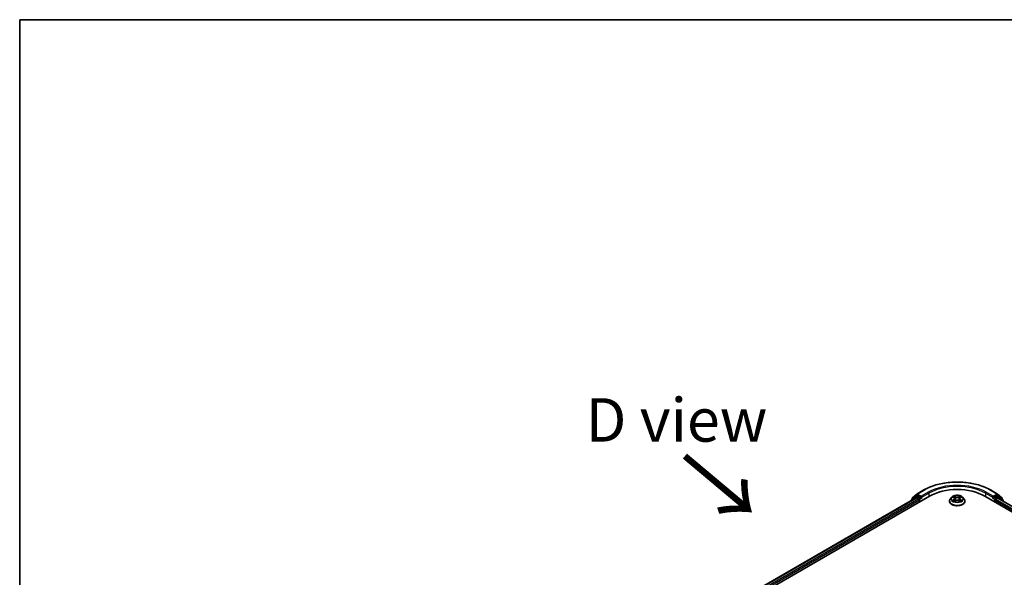
# Model space of a CAD drawing. Units: millimetres. Extents: x 36 to 9676, y 20 to 1566.
# Drawn here: x 36 to 178, y 642 to 722 of the extents above; entities that cross this region are included whole.
import ezdxf

# ---------------------------------------------------------------- set-up
doc = ezdxf.new("R2010")
doc.units = ezdxf.units.MM
doc.header["$LTSCALE"] = 2.5
for name, color, linetype, lineweight in [('Border (ISO)', 7, 'Continuous', 35), ('Symbol (ISO)', 7, 'Continuous', 18), ('Visible (ISO)', 7, 'Continuous', 35), ('Visible Narrow (ISO)', 7, 'Continuous', 25)]:
    doc.layers.add(name, color=color, linetype=linetype, lineweight=lineweight)
doc.styles.add('Note Text (TK)', font='MS PGothic.ttf')

# ---------------------------------------------------------------- blocks, each defined once
blk = doc.blocks.new('Borders tk図枠')
at = {"layer": 'Border (ISO)'}
for q in [(405.5, 289), (14.5, 8)]:
    blk.add_line((14.5, 289), q, dxfattribs=at)

msp = doc.modelspace()

# ---------------------------------------------------------------- linework, layer by layer
at = {"layer": 'Visible (ISO)'}
for p, q in [((164.6359, 653.7876), (165.2724, 654.3021)), ((165.2872, 654.3122), (166.2935, 654.8932)), ((175.8512, 654.8932), (176.8575, 654.3122)), ((176.8723, 654.3021), (177.5089, 653.7876)), ((123.5602, 628.8759), (167.0745, 653.9989)), ((124.4415, 630.2589), (165.2057, 653.7941)), ((164.457, 653.4054), (164.457, 653.3619)), ((165.1095, 653.9879), (164.4999, 653.4952)), ((164.593, 653.5705), (164.593, 653.6978)), ((165.1243, 653.9981), (165.3147, 654.108)), ((165.2633, 653.7884), (165.5515, 653.622)), ((165.8235, 653.8418), (165.3724, 654.1023)), ((165.6331, 653.4807), (165.6331, 653.1667)), ((165.905, 653.7947), (165.905, 653.9832)), ((165.9254, 653.744), (165.9289, 653.7419)), ((169.957, 653.2923), (169.957, 653.3051)), ((170.2836, 653.8448), (170.0928, 653.632)), ((170.4709, 653.868), (170.6342, 653.7703)), ((170.6646, 653.2853), (170.8348, 653.3802)), ((170.7351, 653.6358), (170.7666, 653.3421)), ((171.3099, 653.3802), (171.4801, 653.2853)), ((171.4097, 653.6358), (171.3781, 653.3421)), ((171.5105, 653.7703), (171.6739, 653.868)), ((171.8611, 653.8448), (172.0519, 653.632)), ((172.1877, 653.2923), (172.1877, 653.3051)), ((175.0702, 653.9989), (281.1363, 592.7616)), ((176.2158, 653.7419), (176.2194, 653.744)), ((176.2397, 653.9832), (176.2397, 653.7947)), ((176.7724, 654.1023), (176.3213, 653.8418)), ((176.5116, 653.1667), (176.5116, 653.4179)), ((176.5932, 653.5592), (176.8941, 653.7329)), ((177.0204, 653.9981), (176.83, 654.108)), ((176.9326, 653.7367), (280.202, 594.1141)), ((177.6448, 653.4952), (177.0353, 653.9879)), ((177.5517, 653.6978), (177.5517, 653.5705)), ((177.6877, 653.3008), (177.6877, 653.4054))]:
    msp.add_line(p, q, dxfattribs=at)
for centre, start, end in [((165.3449, 654.2123), 120, 128.948276), ((176.7998, 654.2123), 51.051724, 60), ((164.5724, 653.4054), 128.948276, 180), ((164.7084, 653.6978), 128.948276, 180), ((165.182, 653.8981), 120, 128.948276), ((176.9627, 653.8981), 51.051724, 60), ((177.4363, 653.6978), 0, 51.051724), ((177.5723, 653.4054), 0, 51.051724)]:
    msp.add_arc(centre, 0.1154, start, end, dxfattribs=at)
for centre, major_axis, start_param, end_param in [((171.0724, 651.6907), (5.6538, 0), 0.78539816, 2.35619449), ((165.2633, 653.6942), (-0.0577, 0.0999), 5.49778714, 6.28318531), ((165.3724, 654.0081), (-0.0577, 0.0999), 5.49778714, 6.28318531), ((165.5515, 653.5278), (-0.0577, 0.0999), 3.92699082, 5.49778714), ((165.9866, 653.8418), (-0.0577, -0.0999), 5.49778714, 7.06858347), ((176.1581, 653.8418), (0.0577, -0.0999), 5.49778714, 7.06858347), ((176.5932, 653.465), (-0.0577, -0.0999), 3.92699082, 5.49778714), ((176.7724, 654.0081), (0.0577, 0.0999), 0, 0.78539816), ((176.8941, 653.6701), (0.0385, 0.0666), 0, 0.78539816)]:
    msp.add_ellipse(centre, major_axis=major_axis, ratio=0.57735027, start_param=start_param, end_param=end_param, dxfattribs=at)
for points, knots in [([(166.2935, 654.8932), (166.797, 655.1839), (167.3779, 655.4273), (168.6394, 655.7984), (169.3197, 655.926), (170.715, 656.0536), (171.4297, 656.0536), (172.825, 655.926), (173.5054, 655.7984), (174.7668, 655.4273), (175.3478, 655.1839), (175.8512, 654.8932)], [3.14159265, 3.14159265, 3.14159265, 3.14159265, 3.45575192, 3.45575192, 3.76991118, 3.76991118, 4.08407045, 4.08407045, 4.39822972, 4.39822972, 4.71238898, 4.71238898, 4.71238898, 4.71238898]), ([(165.8235, 653.8418), (165.8338, 653.8359), (165.8447, 653.8271), (165.8654, 653.8062), (165.8754, 653.7941), (165.8896, 653.7772), (165.8948, 653.771), (165.9053, 653.7598), (165.9105, 653.7548), (165.9186, 653.7483), (165.922, 653.7459), (165.9254, 653.744)], [0.1851472285, 0.1851472285, 0.1851472285, 0.1851472285, 0.1965284229, 0.1965284229, 0.2079096173, 0.2079096173, 0.2138595936, 0.2138595936, 0.2198095698, 0.2198095698, 0.2238749427, 0.2238749427, 0.2238749427, 0.2238749427]), ([(170.0928, 653.632), (170.0756, 653.6128), (170.0599, 653.593), (170.0314, 653.5521), (170.0187, 653.531), (169.9967, 653.4879), (169.9874, 653.4658), (169.9723, 653.4208), (169.9666, 653.3979), (169.9589, 653.3517), (169.957, 653.3284), (169.957, 653.3051)], [3.449424205, 3.449424205, 3.449424205, 3.449424205, 3.544937527, 3.544937527, 3.64045085, 3.64045085, 3.735964172, 3.735964172, 3.831477495, 3.831477495, 3.926990817, 3.926990817, 3.926990817, 3.926990817]), ([(169.957, 653.2923), (169.957, 653.2235), (169.9751, 653.1549), (170.0454, 653.0235), (170.0989, 652.9609), (170.2368, 652.8475), (170.3225, 652.7971), (170.5163, 652.7148), (170.6245, 652.683), (170.8521, 652.6411), (170.9713, 652.631), (171.2091, 652.6333), (171.3276, 652.6456), (171.5523, 652.6916), (171.6585, 652.7253), (171.8481, 652.8112), (171.9315, 652.8635), (172.0659, 652.9821), (172.1173, 653.0485), (172.1746, 653.1751), (172.1877, 653.2336), (172.1877, 653.2923)], [3.92699082, 3.92699082, 3.92699082, 3.92699082, 4.2267014, 4.2267014, 4.53911238, 4.53911238, 4.86360542, 4.86360542, 5.18933336, 5.18933336, 5.51408383, 5.51408383, 5.83843868, 5.83843868, 6.16327278, 6.16327278, 6.48907018, 6.48907018, 6.81298523, 6.81298523, 7.06858347, 7.06858347, 7.06858347, 7.06858347]), ([(171.8611, 653.8448), (171.8139, 653.8975), (171.754, 653.9437), (171.6126, 654.0232), (171.5302, 654.0559), (171.3534, 654.1037), (171.259, 654.1188), (171.0677, 654.1304), (170.9708, 654.127), (170.7834, 654.102), (170.6928, 654.0805), (170.5264, 654.0205), (170.4506, 653.9819), (170.3477, 653.9082), (170.3131, 653.8778), (170.2836, 653.8448)], [1.26296478, 1.26296478, 1.26296478, 1.26296478, 1.5839777, 1.5839777, 1.9184063, 1.9184063, 2.25148375, 2.25148375, 2.58279719, 2.58279719, 2.9145331, 2.9145331, 3.24851107, 3.24851107, 3.4494242, 3.4494242, 3.4494242, 3.4494242]), ([(170.5448, 653.3674), (170.5517, 653.3616), (170.5593, 653.3558), (170.5754, 653.3443), (170.5841, 653.3385), (170.6024, 653.3271), (170.6121, 653.3214), (170.6325, 653.3104), (170.6432, 653.305), (170.6609, 653.2967), (170.6676, 653.2937), (170.6744, 653.2908)], [4.534901476, 4.534901476, 4.534901476, 4.534901476, 4.605051412, 4.605051412, 4.675201349, 4.675201349, 4.745351285, 4.745351285, 4.815501221, 4.815501221, 4.856375894, 4.856375894, 4.856375894, 4.856375894]), ([(170.7351, 653.6358), (170.7339, 653.6463), (170.7315, 653.6566), (170.7243, 653.6768), (170.7195, 653.6867), (170.7077, 653.7057), (170.7008, 653.7148), (170.6848, 653.7322), (170.6759, 653.7405), (170.6563, 653.7561), (170.6457, 653.7634), (170.6342, 653.7703)], [0.847301519, 0.847301519, 0.847301519, 0.847301519, 0.988509822, 0.988509822, 1.129718125, 1.129718125, 1.270926428, 1.270926428, 1.412134731, 1.412134731, 1.553343034, 1.553343034, 1.553343034, 1.553343034]), ([(171.3099, 653.3802), (171.2843, 653.3945), (171.2551, 653.4063), (171.1923, 653.4243), (171.1587, 653.4304), (171.0899, 653.4366), (171.0548, 653.4366), (170.986, 653.4304), (170.9524, 653.4243), (170.8896, 653.4063), (170.8604, 653.3945), (170.8348, 653.3802)], [1.58824962, 1.58824962, 1.58824962, 1.58824962, 1.89542757, 1.89542757, 2.20260552, 2.20260552, 2.50978346, 2.50978346, 2.81696141, 2.81696141, 3.12413936, 3.12413936, 3.12413936, 3.12413936]), ([(171.5105, 653.7703), (171.4991, 653.7634), (171.4884, 653.7561), (171.4688, 653.7405), (171.4599, 653.7322), (171.444, 653.7148), (171.437, 653.7057), (171.4252, 653.6867), (171.4204, 653.6768), (171.4132, 653.6566), (171.4108, 653.6463), (171.4097, 653.6358)], [3.159045946, 3.159045946, 3.159045946, 3.159045946, 3.300254249, 3.300254249, 3.441462552, 3.441462552, 3.582670855, 3.582670855, 3.723879158, 3.723879158, 3.865087461, 3.865087461, 3.865087461, 3.865087461]), ([(171.4703, 653.2908), (171.4771, 653.2937), (171.4838, 653.2967), (171.5015, 653.305), (171.5122, 653.3104), (171.5326, 653.3214), (171.5423, 653.3271), (171.5607, 653.3385), (171.5693, 653.3443), (171.5855, 653.3558), (171.593, 653.3616), (171.5999, 653.3674)], [6.139198394, 6.139198394, 6.139198394, 6.139198394, 6.180073066, 6.180073066, 6.250223003, 6.250223003, 6.320372939, 6.320372939, 6.390522875, 6.390522875, 6.460672811, 6.460672811, 6.460672811, 6.460672811]), ([(172.1877, 653.3051), (172.1877, 653.3284), (172.1858, 653.3517), (172.1781, 653.3979), (172.1724, 653.4208), (172.1573, 653.4658), (172.148, 653.4879), (172.126, 653.531), (172.1133, 653.5521), (172.0849, 653.593), (172.0691, 653.6128), (172.0519, 653.632)], [0.785398163, 0.785398163, 0.785398163, 0.785398163, 0.880911486, 0.880911486, 0.976424808, 0.976424808, 1.071938131, 1.071938131, 1.167451453, 1.167451453, 1.262964775, 1.262964775, 1.262964775, 1.262964775]), ([(176.2194, 653.744), (176.2227, 653.7459), (176.2261, 653.7483), (176.2342, 653.7548), (176.2394, 653.7598), (176.2499, 653.771), (176.2551, 653.7772), (176.2693, 653.7941), (176.2793, 653.8062), (176.3, 653.8271), (176.311, 653.8359), (176.3213, 653.8418)], [0.0229880286, 0.0229880286, 0.0229880286, 0.0229880286, 0.0270534015, 0.0270534015, 0.0330033777, 0.0330033777, 0.038953354, 0.038953354, 0.0503345484, 0.0503345484, 0.0617157428, 0.0617157428, 0.0617157428, 0.0617157428])]:
    msp.add_open_spline(points, degree=3, knots=knots, dxfattribs=at)
at = {"layer": 'Visible Narrow (ISO)'}
for p, q in [((165.3449, 654.3065), (166.3512, 654.8875)), ((165.905, 653.9832), (165.3449, 654.3065)), ((166.9113, 654.5641), (165.905, 653.9832)), ((165.905, 653.7947), (166.9929, 654.4228)), ((166.9929, 654.4228), (166.9929, 653.9518)), ((175.1518, 654.4228), (176.2397, 653.7947)), ((175.1518, 654.4228), (175.1518, 653.9518)), ((176.2397, 653.9832), (175.2334, 654.5641)), ((175.7935, 654.8875), (176.7998, 654.3065)), ((176.7998, 654.3065), (176.2397, 653.9832)), ((124.4753, 630.2394), (165.2633, 653.7884)), ((165.5515, 653.622), (124.7588, 630.0703)), ((124.8385, 629.9279), (165.6331, 653.4807)), ((164.5906, 653.439), (165.1004, 653.851)), ((164.6268, 653.6507), (165.2633, 654.1652)), ((164.6268, 653.5978), (164.6268, 653.6507)), ((165.1004, 653.851), (165.2024, 653.7922)), ((165.182, 653.9924), (165.3724, 654.1023)), ((165.6331, 653.7319), (165.182, 653.9924)), ((165.2633, 654.1652), (165.3724, 654.1023)), ((165.8235, 653.8418), (165.6331, 653.7319)), ((165.7147, 653.5906), (165.9866, 653.7476)), ((165.7147, 653.2138), (165.7147, 653.5906)), ((170.4161, 653.894), (170.6244, 653.7695)), ((170.6244, 653.506), (170.4161, 653.3814)), ((170.5072, 653.4056), (170.6381, 653.4839)), ((170.8441, 653.8964), (170.6284, 654.0166)), ((170.6284, 653.2588), (170.8441, 653.3791)), ((170.6381, 653.4839), (170.6517, 653.3011)), ((170.6952, 653.9497), (170.8308, 653.8741)), ((170.8308, 653.8741), (170.8114, 653.6017)), ((171.5163, 654.0166), (171.3006, 653.8964)), ((171.3006, 653.3791), (171.5163, 653.2588)), ((171.3139, 653.8741), (171.4495, 653.9497)), ((171.3139, 653.8741), (171.3333, 653.6017)), ((171.5066, 653.4839), (171.4931, 653.3011)), ((171.5066, 653.4839), (171.6375, 653.4056)), ((171.5204, 653.7695), (171.7287, 653.894)), ((171.7287, 653.3814), (171.5204, 653.506)), ((176.1581, 653.7476), (176.4301, 653.5906)), ((176.5116, 653.7319), (176.3213, 653.8418)), ((176.4301, 653.5906), (176.4301, 653.2138)), ((176.9627, 653.9924), (176.5116, 653.7319)), ((176.5116, 653.4179), (279.858, 593.7508)), ((176.5932, 653.5906), (177.0443, 653.851)), ((176.5932, 653.5592), (176.5932, 653.5906)), ((279.9105, 593.909), (176.5932, 653.5592)), ((176.7724, 654.1023), (176.8814, 654.1652)), ((176.7724, 654.1023), (176.9627, 653.9924)), ((176.8814, 654.1652), (177.5179, 653.6507)), ((176.8941, 653.7329), (280.1795, 594.1011)), ((177.0443, 653.851), (177.6539, 653.3583)), ((177.5179, 653.6507), (177.5179, 653.5978)), ((177.6539, 653.3583), (177.6539, 653.3203))]:
    msp.add_line(p, q, dxfattribs=at)
for centre, major_axis, ratio, start_param, end_param in [((171.0724, 652.1617), (6.6767, 0), 0.57735027, 0.78539816, 2.35619449), ((171.0724, 652.1617), (-5.8846, 0), 0.57735027, 3.92699082, 5.49778714), ((165.3449, 654.2123), (-0.0725, 0.0897), 0.8131434, 0, 1.4434523), ((165.3449, 654.2123), (-0.0577, -0.0999), 0.57735027, 3.92699082, 5.49778714), ((165.3449, 654.2123), (-0.0577, 0.0999), 0.57735027, 5.49778714, 6.28318531), ((166.3512, 654.7933), (-0.0577, 0.0999), 0.57735027, 5.49778714, 6.28318531), ((166.9113, 654.4699), (-0.0577, 0.0999), 0.57735027, 3.92699082, 5.49778714), ((171.0724, 652.0675), (5.7692, 0), 0.57735027, 0.78539816, 2.35619449), ((175.2334, 654.4699), (0.0577, 0.0999), 0.57735027, 0.78539816, 2.35619449), ((175.7935, 654.7933), (0.0577, 0.0999), 0.57735027, 0, 0.78539816), ((176.7998, 654.2123), (0.0577, 0.0999), 0.57735027, 0, 0.78539816), ((176.7998, 654.2123), (-0.0577, 0.0999), 0.57735027, 3.92699082, 5.49778714), ((176.7998, 654.2123), (0.0725, 0.0897), 0.8131434, 4.83973301, 6.28318531), ((164.5724, 653.4054), (-0.1154, 0), 0.57735027, 0, 0.53825138), ((164.5724, 653.4054), (-0.0725, 0.0897), 0.8131434, 0, 1.26886792), ((164.7084, 653.6978), (-0.1154, 0), 0.57735027, 0, 0.78539816), ((164.7084, 653.6978), (-0.0725, 0.0897), 0.8131434, 0, 1.4434523), ((165.182, 653.8981), (-0.0725, 0.0897), 0.8131434, 0, 1.4434523), ((165.182, 653.8981), (-0.0577, -0.0999), 0.57735027, 3.92699082, 5.49778714), ((165.182, 653.8981), (-0.0577, 0.0999), 0.57735027, 5.49778714, 6.28318531), ((165.6331, 653.6377), (-0.0577, -0.0999), 0.57735027, 3.92699082, 5.20400801), ((165.6331, 653.6377), (0.1154, 0), 0.57735027, 4.4332722, 5.49778714), ((165.6331, 653.6377), (-0.0577, 0.0999), 0.57735027, 3.92699082, 5.49778714), ((171.0724, 653.3393), (-1.103, 0), 0.57735027, 5.8056187, 9.90234457), ((171.0724, 653.3051), (-1.1154, 0), 0.57735027, 0, 3.14159265), ((171.0724, 653.2923), (1.1154, 0), 0.57735027, 3.14159265, 6.28318531), ((171.0724, 653.6091), (-0.8881, 0), 0.57735027, 5.8056187, 9.90234457), ((171.0724, 653.6377), (-0.7923, 0), 0.57735027, 5.30710262, 5.68847167), ((171.0724, 653.6377), (0.7923, 0), 0.57735027, 3.7363063, 4.11767534), ((170.521, 653.3993), (-0.0037, -0.0189), 0.77975364, 4.52690487, 5.92208704), ((170.5767, 653.3594), (-0.0163, -0.0101), 0.72973605, 5.16344533, 5.77548257), ((171.0724, 653.5505), (0.6201, 0), 0.57735027, 2.17629431, 2.42062218), ((170.6244, 653.7538), (0.0099, 0.0165), 0.58733849, 0, 0.79427846), ((170.388, 653.6377), (0.3285, 0), 0.57735027, 5.51524044, 7.05113018), ((170.6244, 653.4902), (0.0099, -0.0165), 0.58733849, 0.86378433, 2.3473142), ((170.388, 653.6234), (0.3477, 0), 0.57735027, 5.51524044, 6.34508866), ((170.6819, 653.9431), (-0.0157, -0.0111), 0.18497367, 1.04331702, 2.43849919), ((170.7292, 653.8436), (-0.0185, -0.0051), 0.22291783, 3.85158054, 5.20700366), ((170.7981, 653.5951), (-0.0185, -0.0051), 0.22288452, 3.85157383, 5.20261978), ((170.8441, 653.8807), (-0.0094, -0.0168), 0.56718618, 3.91841516, 5.40194502), ((171.0724, 654.0185), (0.3477, 0), 0.57735027, 3.94444411, 5.48033385), ((170.8441, 653.3634), (-0.0094, 0.0168), 0.56718618, 5.5063628, 6.28318531), ((171.0724, 654.0328), (-0.3285, 0), 0.57735027, 0.80285146, 2.3387412), ((171.0724, 653.2426), (0.3285, 0), 0.57735027, 0.80285146, 2.3387412), ((171.3006, 653.8807), (0.0094, -0.0168), 0.56718618, 0.88124028, 2.36477015), ((171.3006, 653.3634), (0.0094, 0.0168), 0.56718618, 0, 0.7768225), ((171.3466, 653.5951), (-0.0185, 0.0051), 0.22288452, 4.22215818, 5.57320413), ((171.7567, 653.6377), (-0.3285, 0), 0.57735027, 5.51524044, 7.05113018), ((171.4155, 653.8436), (-0.0185, 0.0051), 0.22291783, 4.2177743, 5.57319742), ((171.7567, 653.6234), (-0.3477, 0), 0.57735027, 6.22128195, 7.05113018), ((171.0724, 653.5505), (0.6201, 0), 0.57735027, 0.72097047, 0.96529834), ((171.4628, 653.9431), (-0.0157, 0.0111), 0.18497367, 0.70309346, 2.09827563), ((171.5204, 653.4902), (-0.0099, -0.0165), 0.58733849, 3.93587111, 5.41940097), ((171.5204, 653.7538), (-0.0099, 0.0165), 0.58733849, 5.48890685, 6.28318531), ((171.0724, 653.6377), (-0.7923, 0), 0.57735027, 3.7363063, 4.11767534), ((171.0724, 653.6377), (0.7923, 0), 0.57735027, 5.30710262, 5.68847167), ((171.568, 653.3594), (-0.0163, 0.0101), 0.72973605, 3.64929539, 4.26133263), ((171.6237, 653.3993), (0.0037, -0.0189), 0.77975364, 0.36109827, 1.75628044), ((176.5116, 653.6377), (-0.0577, -0.0999), 0.57735027, 3.92699082, 5.49778714), ((176.5116, 653.6377), (0.1154, 0), 0.57735027, 3.92699082, 5.49778714), ((176.5116, 653.6377), (-0.0577, 0.0999), 0.57735027, 3.92699082, 5.49778714), ((176.9627, 653.8981), (0.0577, 0.0999), 0.57735027, 0, 0.78539816), ((176.9627, 653.8981), (-0.0577, 0.0999), 0.57735027, 3.92699082, 5.49778714), ((176.9627, 653.8981), (0.0725, 0.0897), 0.8131434, 4.83973301, 6.28318531), ((177.4363, 653.6978), (0.0725, 0.0897), 0.8131434, 4.83973301, 6.28318531), ((177.4363, 653.6978), (0.1154, 0), 0.57735027, 5.49778714, 6.28318531), ((177.5723, 653.4054), (0.0725, 0.0897), 0.8131434, 4.83973301, 6.28318531), ((177.5723, 653.4054), (0.1154, 0), 0.57735027, 5.49778714, 6.28318531)]:
    msp.add_ellipse(centre, major_axis=major_axis, ratio=ratio, start_param=start_param, end_param=end_param, dxfattribs=at)
msp.add_ellipse((171.0724, 653.6377), major_axis=(0.8236, 0), ratio=0.57735027, dxfattribs=at)
for points, knots in [([(170.5081, 653.8457), (170.505, 653.8492), (170.5017, 653.8525), (170.4899, 653.8629), (170.4807, 653.869), (170.4625, 653.8789), (170.4536, 653.8827), (170.4352, 653.8893), (170.4256, 653.892), (170.4161, 653.894)], [0.0019082576, 0.0019082576, 0.0019082576, 0.0019082576, 0.0059340385, 0.0059340385, 0.0154285, 0.0154285, 0.0237449879, 0.0237449879, 0.0323943032, 0.0323943032, 0.0323943032, 0.0323943032]), ([(170.4161, 653.894), (170.4247, 653.8907), (170.4335, 653.8871), (170.4504, 653.8792), (170.4586, 653.875), (170.468, 653.8697), (170.4694, 653.8688), (170.4709, 653.868)], [-0.0323943032, -0.0323943032, -0.0323943032, -0.0323943032, -0.0237449879, -0.0237449879, -0.0154285, -0.0154285, -0.013913302, -0.013913302, -0.013913302, -0.013913302]), ([(170.5072, 653.4056), (170.5008, 653.4044), (170.4936, 653.4031), (170.474, 653.3989), (170.4611, 653.3958), (170.4373, 653.3889), (170.4266, 653.3854), (170.4161, 653.3814)], [-0.0320559737, -0.0320559737, -0.0320559737, -0.0320559737, -0.0236501899, -0.0236501899, -0.0102009359, -0.0102009359, 0.0003383294, 0.0003383294, 0.0003383294, 0.0003383294]), ([(170.4161, 653.3814), (170.4277, 653.3839), (170.4394, 653.3854), (170.4652, 653.3872), (170.4791, 653.3868), (170.4993, 653.3849), (170.5064, 653.3838), (170.5123, 653.3827)], [-0.0003383294, -0.0003383294, -0.0003383294, -0.0003383294, 0.0102009359, 0.0102009359, 0.0236501899, 0.0236501899, 0.0320559737, 0.0320559737, 0.0320559737, 0.0320559737]), ([(170.5629, 653.3657), (170.5562, 653.3765), (170.5479, 653.3855), (170.5291, 653.3989), (170.5185, 653.4034), (170.5072, 653.4056)], [0, 0, 0, 0, 0.0145850634, 0.0145850634, 0.0289828459, 0.0289828459, 0.0289828459, 0.0289828459]), ([(170.5123, 653.3827), (170.5225, 653.3808), (170.532, 653.3768), (170.5419, 653.3697), (170.5434, 653.3686), (170.5448, 653.3674)], [-0.0289828459, -0.0289828459, -0.0289828459, -0.0289828459, -0.0145850634, -0.0145850634, -0.0120420166, -0.0120420166, -0.0120420166, -0.0120420166]), ([(170.6952, 653.9497), (170.6889, 653.9558), (170.6828, 653.9621), (170.6674, 653.9782), (170.6583, 653.9878), (170.6423, 654.0039), (170.6353, 654.0105), (170.6284, 654.0166)], [-0.0320559737, -0.0320559737, -0.0320559737, -0.0320559737, -0.0236501899, -0.0236501899, -0.0102009359, -0.0102009359, 0.0003383294, 0.0003383294, 0.0003383294, 0.0003383294]), ([(170.6284, 654.0166), (170.6327, 654.0099), (170.637, 654.0023), (170.6473, 653.9831), (170.6534, 653.9712), (170.6652, 653.9509), (170.6701, 653.9428), (170.6758, 653.935)], [-0.0003383294, -0.0003383294, -0.0003383294, -0.0003383294, 0.0102009359, 0.0102009359, 0.0236501899, 0.0236501899, 0.0320559737, 0.0320559737, 0.0320559737, 0.0320559737]), ([(170.671, 653.2889), (170.6688, 653.289), (170.6668, 653.2889), (170.6593, 653.2881), (170.6546, 653.2862), (170.6463, 653.2808), (170.6426, 653.2774), (170.6355, 653.2692), (170.6319, 653.2643), (170.6284, 653.2588)], [0.0024401637, 0.0024401637, 0.0024401637, 0.0024401637, 0.0059340385, 0.0059340385, 0.0154285, 0.0154285, 0.0237449879, 0.0237449879, 0.0323943032, 0.0323943032, 0.0323943032, 0.0323943032]), ([(170.6284, 653.2588), (170.6341, 653.2638), (170.6398, 653.2685), (170.6511, 653.2769), (170.6567, 653.2807), (170.6631, 653.2844), (170.6639, 653.2849), (170.6646, 653.2853)], [-0.0323943032, -0.0323943032, -0.0323943032, -0.0323943032, -0.0237449879, -0.0237449879, -0.0154285, -0.0154285, -0.0142996638, -0.0142996638, -0.0142996638, -0.0142996638]), ([(170.6758, 653.935), (170.6855, 653.9216), (170.6942, 653.9071), (170.7089, 653.8767), (170.715, 653.8608), (170.7194, 653.8448)], [-0.0289828459, -0.0289828459, -0.0289828459, -0.0289828459, -0.0145850634, -0.0145850634, 0, 0, 0, 0]), ([(170.7425, 653.8502), (170.7377, 653.8678), (170.7311, 653.8853), (170.7151, 653.9189), (170.7057, 653.9349), (170.6952, 653.9497)], [0, 0, 0, 0, 0.0145850634, 0.0145850634, 0.0289828459, 0.0289828459, 0.0289828459, 0.0289828459]), ([(170.7194, 653.8448), (170.7309, 653.8034), (170.7424, 653.762), (170.7654, 653.6792), (170.7769, 653.6378), (170.7884, 653.5964)], [-0.0687798542, -0.0687798542, -0.0687798542, -0.0687798542, -0.0343899271, -0.0343899271, 0, 0, 0, 0]), ([(170.8114, 653.6017), (170.7999, 653.6431), (170.7885, 653.6846), (170.7655, 653.7674), (170.754, 653.8088), (170.7425, 653.8502)], [0, 0, 0, 0, 0.0343899271, 0.0343899271, 0.0687798542, 0.0687798542, 0.0687798542, 0.0687798542]), ([(170.7884, 653.5964), (170.8048, 653.5372), (170.8236, 653.4791), (170.8493, 653.4121), (170.8533, 653.4019), (170.8574, 653.3917)], [-0.0982412545, -0.0982412545, -0.0982412545, -0.0982412545, -0.0491206273, -0.0491206273, -0.0402334775, -0.0402334775, -0.0402334775, -0.0402334775]), ([(170.8757, 653.3997), (170.872, 653.4094), (170.8684, 653.4192), (170.8446, 653.4854), (170.8269, 653.5431), (170.8114, 653.6017)], [0.0405862574, 0.0405862574, 0.0405862574, 0.0405862574, 0.0491206273, 0.0491206273, 0.0982412545, 0.0982412545, 0.0982412545, 0.0982412545]), ([(171.3333, 653.6017), (171.3179, 653.5431), (171.3002, 653.4854), (171.2763, 653.4192), (171.2727, 653.4094), (171.269, 653.3997)], [0, 0, 0, 0, 0.0491206273, 0.0491206273, 0.0576549971, 0.0576549971, 0.0576549971, 0.0576549971]), ([(171.2873, 653.3917), (171.2914, 653.4019), (171.2954, 653.4121), (171.3211, 653.4791), (171.3399, 653.5372), (171.3563, 653.5964)], [-0.058007777, -0.058007777, -0.058007777, -0.058007777, -0.0491206273, -0.0491206273, 0, 0, 0, 0]), ([(171.4022, 653.8502), (171.3907, 653.8088), (171.3792, 653.7674), (171.3563, 653.6846), (171.3448, 653.6431), (171.3333, 653.6017)], [0, 0, 0, 0, 0.0343899271, 0.0343899271, 0.0687798542, 0.0687798542, 0.0687798542, 0.0687798542]), ([(171.3563, 653.5964), (171.3678, 653.6378), (171.3793, 653.6792), (171.4023, 653.762), (171.4138, 653.8034), (171.4253, 653.8448)], [-0.0687798542, -0.0687798542, -0.0687798542, -0.0687798542, -0.0343899271, -0.0343899271, 0, 0, 0, 0]), ([(171.4495, 653.9497), (171.439, 653.9348), (171.4295, 653.9186), (171.4135, 653.8851), (171.407, 653.8677), (171.4022, 653.8502)], [0, 0, 0, 0, 0.014491423, 0.014491423, 0.0289828459, 0.0289828459, 0.0289828459, 0.0289828459]), ([(171.4253, 653.8448), (171.4297, 653.8607), (171.4357, 653.8765), (171.4504, 653.9069), (171.4592, 653.9215), (171.4689, 653.935)], [-0.0289828459, -0.0289828459, -0.0289828459, -0.0289828459, -0.014491423, -0.014491423, 0, 0, 0, 0]), ([(171.5163, 654.0166), (171.5106, 654.0116), (171.5049, 654.0062), (171.4936, 653.9951), (171.488, 653.9894), (171.4759, 653.9768), (171.4694, 653.9699), (171.4583, 653.9584), (171.4539, 653.954), (171.4495, 653.9497)], [-0.0323943032, -0.0323943032, -0.0323943032, -0.0323943032, -0.0237449879, -0.0237449879, -0.0154285, -0.0154285, -0.0059340385, -0.0059340385, 0, 0, 0, 0]), ([(171.4689, 653.935), (171.4729, 653.9405), (171.4766, 653.9462), (171.4854, 653.9607), (171.4901, 653.9694), (171.4985, 653.9849), (171.5021, 653.9919), (171.5093, 654.005), (171.5128, 654.0111), (171.5163, 654.0166)], [0, 0, 0, 0, 0.0059340385, 0.0059340385, 0.0154285, 0.0154285, 0.0237449879, 0.0237449879, 0.0323943032, 0.0323943032, 0.0323943032, 0.0323943032]), ([(171.5163, 653.2588), (171.512, 653.2655), (171.5077, 653.2713), (171.4974, 653.282), (171.4913, 653.2862), (171.4809, 653.2888), (171.4774, 653.2891), (171.4737, 653.2889)], [-0.0003383294, -0.0003383294, -0.0003383294, -0.0003383294, 0.0102009359, 0.0102009359, 0.0236501899, 0.0236501899, 0.02961581, 0.02961581, 0.02961581, 0.02961581]), ([(171.4801, 653.2853), (171.4853, 653.2824), (171.4903, 653.2792), (171.5024, 653.2705), (171.5094, 653.2649), (171.5163, 653.2588)], [-0.0177563099, -0.0177563099, -0.0177563099, -0.0177563099, -0.0102009359, -0.0102009359, 0.0003383294, 0.0003383294, 0.0003383294, 0.0003383294]), ([(171.6375, 653.4056), (171.6261, 653.4034), (171.6155, 653.3989), (171.5967, 653.3854), (171.5885, 653.3765), (171.5818, 653.3657)], [0, 0, 0, 0, 0.014491423, 0.014491423, 0.0289828459, 0.0289828459, 0.0289828459, 0.0289828459]), ([(171.5999, 653.3674), (171.6013, 653.3686), (171.6027, 653.3696), (171.6126, 653.3767), (171.6221, 653.3808), (171.6324, 653.3827)], [-0.0169408293, -0.0169408293, -0.0169408293, -0.0169408293, -0.014491423, -0.014491423, 0, 0, 0, 0]), ([(171.6324, 653.3827), (171.6366, 653.3835), (171.6414, 653.3843), (171.6548, 653.3859), (171.664, 653.3866), (171.6822, 653.3869), (171.6911, 653.3865), (171.7096, 653.3848), (171.7191, 653.3834), (171.7287, 653.3814)], [0, 0, 0, 0, 0.0059340385, 0.0059340385, 0.0154285, 0.0154285, 0.0237449879, 0.0237449879, 0.0323943032, 0.0323943032, 0.0323943032, 0.0323943032]), ([(171.7287, 653.894), (171.7171, 653.8916), (171.7054, 653.8881), (171.6795, 653.878), (171.6656, 653.8706), (171.6472, 653.8564), (171.6416, 653.8513), (171.6366, 653.8457)], [-0.0003383294, -0.0003383294, -0.0003383294, -0.0003383294, 0.0102009359, 0.0102009359, 0.0236501899, 0.0236501899, 0.0301477161, 0.0301477161, 0.0301477161, 0.0301477161]), ([(171.7287, 653.3814), (171.72, 653.3847), (171.7113, 653.3876), (171.6943, 653.3928), (171.6861, 653.395), (171.6691, 653.3993), (171.6604, 653.4012), (171.647, 653.4039), (171.6421, 653.4048), (171.6375, 653.4056)], [-0.0323943032, -0.0323943032, -0.0323943032, -0.0323943032, -0.0237449879, -0.0237449879, -0.0154285, -0.0154285, -0.0059340385, -0.0059340385, 0, 0, 0, 0]), ([(171.6739, 653.868), (171.6814, 653.8725), (171.6891, 653.8766), (171.7074, 653.8855), (171.7181, 653.89), (171.7287, 653.894)], [-0.0181426717, -0.0181426717, -0.0181426717, -0.0181426717, -0.0102009359, -0.0102009359, 0.0003383294, 0.0003383294, 0.0003383294, 0.0003383294])]:
    msp.add_open_spline(points, degree=3, knots=knots, dxfattribs=at)
for points in [[(170.5766, 653.3436), (170.5721, 653.3509), (170.5675, 653.3583), (170.5629, 653.3657)], [(171.5818, 653.3657), (171.5772, 653.3583), (171.5727, 653.3509), (171.5681, 653.3436)]]:
    msp.add_open_spline(points, degree=3, dxfattribs=at)

# ---------------------------------------------------------------- block references
at = {"xscale": 2.5, "yscale": 2.5, "zscale": 2.5}
msp.add_blockref('Borders tk図枠', (0, 0), dxfattribs=at)

# ---------------------------------------------------------------- texts
at = {"layer": 'Symbol (ISO)', "color": 7, "insert": (130.7033, 664.9648), "char_height": 6.25, "attachment_point": 5, "line_spacing_factor": 1.5, "style": 'Note Text (TK)'}
msp.add_mtext('\\fＭＳ Ｐゴシック|b0|i0;D view', dxfattribs=at)
at = {"layer": 'Symbol (ISO)', "color": 7, "insert": (131.38, 659.971), "char_height": 10, "attachment_point": 4, "rotation": 320, "line_spacing_factor": 1.5, "style": 'Note Text (TK)'}
msp.add_mtext('\\fMS PGothic|b0|i0;{\\H10.0000;→}', dxfattribs=at)

doc.saveas('drawing.dxf')
